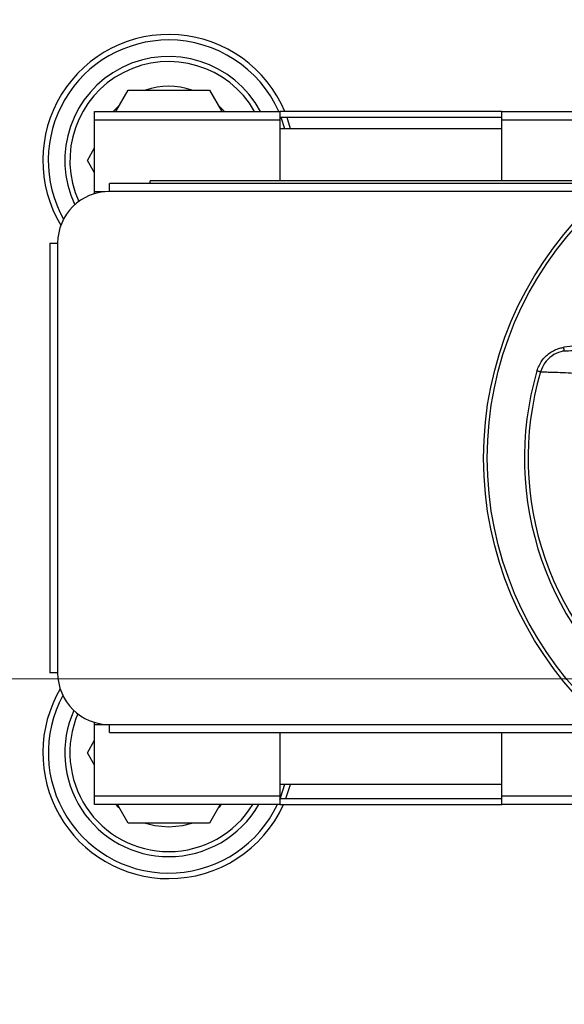
# Model space of a CAD drawing. Units: inches. Extents: x 227 to 353, y 181 to 277.
# Drawn here: x 274 to 277, y 253 to 259 of the extents above; entities that cross this region are included whole.
import ezdxf

# ---------------------------------------------------------------- set-up
doc = ezdxf.new("R2010")
doc.units = ezdxf.units.IN
doc.header["$MEASUREMENT"] = 0
doc.header["$PDSIZE"] = -5
doc.styles.add('TyloHelo', font='arial.ttf', dxfattribs={"height": 2.25})
doc.dimstyles.new('TyloHelo US', dxfattribs={"dimtxt": 1.5, "dimasz": 2.5, "dimexe": 1, "dimexo": 1, "dimgap": 0.09, "dimtad": 0, "dimdec": 5, "dimrnd": 0.03125, "dimzin": 0, "dimdsep": 46, "dimlunit": 5, "dimtxsty": 'TyloHelo', "dimcen": 0.24625, "dimadec": 0, "dimazin": 1, "dimtfac": 1, "dimtdec": 4, "dimtofl": 0, "dimtmove": 1, "dimatfit": 0, "dimfxl": 1, "dimtolj": 1, "dimtzin": 0, "dimarcsym": 0})

# ---------------------------------------------------------------- blocks, each defined once
blk = doc.blocks.new('*D50')
at = {"color": 0, "lineweight": -2}
for p, q in [((267.5006, 264.9096), (267.5006, 269.8371)), ((287.2506, 246.9096), (287.2506, 269.8371)), ((270.0006, 268.8371), (274.3741, 268.8371)), ((284.7506, 268.8371), (280.3771, 268.8371))]:
    blk.add_line(p, q, dxfattribs=at)
at = {"color": 0}
for points in [[(270.0006, 269.2537), (270.0006, 268.4204), (267.5006, 268.8371)], [(284.7506, 268.4204), (284.7506, 269.2537), (287.2506, 268.8371)]]:
    blk.add_solid(points, dxfattribs=at)
at = {"layer": 'Defpoints', "color": 0}
for p in [(287.2506, 268.8371), (267.5006, 263.9096), (287.2506, 245.9096)]:
    blk.add_point(p, dxfattribs=at)
at = {"color": 0, "insert": (277.3756, 268.8371), "char_height": 2.25, "attachment_point": 5, "style": 'TyloHelo'}
blk.add_mtext('\\A1;19{\\H1.000000x;\\S3/4;}"', dxfattribs=at)
blk = doc.blocks.new('*D51')
at = {"color": 0, "lineweight": -2}
for p, q in [((266.5006, 263.9096), (260.0594, 263.9096)), ((261.0594, 261.4096), (261.0594, 257.0361)), ((261.0594, 246.6596), (261.0594, 251.0331)), ((274.6256, 244.1596), (260.0594, 244.1596))]:
    blk.add_line(p, q, dxfattribs=at)
at = {"color": 0}
for points in [[(261.4761, 261.4096), (260.6428, 261.4096), (261.0594, 263.9096)], [(260.6428, 246.6596), (261.4761, 246.6596), (261.0594, 244.1596)]]:
    blk.add_solid(points, dxfattribs=at)
at = {"layer": 'Defpoints', "color": 0}
for p in [(267.5006, 263.9096), (261.0594, 244.1596), (275.6256, 244.1596)]:
    blk.add_point(p, dxfattribs=at)
at = {"color": 0, "insert": (261.0594, 254.0346), "char_height": 2.25, "attachment_point": 5, "rotation": 90, "style": 'TyloHelo'}
blk.add_mtext('\\A1;19{\\H1.000000x;\\S3/4;}"', dxfattribs=at)
blk = doc.blocks.new('*D53')
at = {"color": 0, "lineweight": -2}
for p, q in [((272.05, 254.2253), (272.05, 240.5604)), ((285.0973, 254.2253), (285.0973, 240.5604)), ((274.55, 241.5604), (276.4249, 241.5604)), ((282.5973, 241.5604), (280.7224, 241.5604))]:
    blk.add_line(p, q, dxfattribs=at)
at = {"color": 0}
for points in [[(274.55, 241.9771), (274.55, 241.1437), (272.05, 241.5604)], [(282.5973, 241.1437), (282.5973, 241.9771), (285.0973, 241.5604)]]:
    blk.add_solid(points, dxfattribs=at)
at = {"layer": 'Defpoints', "color": 0}
for p in [(272.05, 255.2253), (285.0973, 255.2253), (285.0973, 241.5604)]:
    blk.add_point(p, dxfattribs=at)
at = {"color": 0, "insert": (278.5737, 241.5604), "char_height": 2.25, "attachment_point": 5, "style": 'TyloHelo'}
blk.add_mtext('\\A1;{13"}', dxfattribs=at)

msp = doc.modelspace()

# ---------------------------------------------------------------- linework, layer by layer
at = {"color": 7, "linetype": 'Continuous', "lineweight": 25}
for p, q in [((274.587485, 258.203329), (274.653402, 258.317502)), ((274.653402, 258.317502), (275.085279, 258.317502)), ((275.085279, 258.317502), (275.151197, 258.203329)), ((274.47564, 258.203329), (275.459892, 258.203329)), ((274.47564, 258.157267), (274.47564, 258.203329)), ((274.6069, 258.236958), (274.573567, 258.203329)), ((275.165115, 258.203329), (275.131781, 258.236958)), ((275.459892, 258.203329), (275.459892, 258.157267)), ((276.640994, 258.203329), (275.459892, 258.203329)), ((276.640994, 258.157267), (276.640994, 258.203329)), ((276.640994, 258.203329), (277.822096, 258.203329)), ((275.459892, 258.157267), (274.47564, 258.157267)), ((274.47564, 257.776951), (274.47564, 258.157267)), ((276.640994, 258.171832), (275.459892, 258.171832)), ((275.459892, 258.157267), (275.459892, 257.834038)), ((277.822096, 258.157267), (276.640994, 258.157267)), ((276.640994, 257.834038), (276.640994, 258.157267)), ((276.640994, 258.11081), (275.459892, 258.11081)), ((274.437465, 257.943488), (274.47564, 258.009609)), ((274.47564, 257.877364), (274.437465, 257.943488)), ((277.244492, 257.820259), (274.55438, 257.820259)), ((274.55438, 257.778132), (274.55438, 257.820259)), ((277.261918, 257.834038), (274.770916, 257.834038)), ((274.770916, 257.820259), (274.770916, 257.834038)), ((274.47564, 257.766645), (274.47564, 257.776951)), ((274.236663, 257.502542), (274.236663, 255.219077)), ((274.236663, 257.502542), (274.27879, 257.502542)), ((274.27879, 257.502542), (274.27879, 255.219077)), ((274.27879, 255.219077), (274.236663, 255.219077)), ((274.47564, 254.944668), (274.47564, 254.954974)), ((274.47564, 254.564353), (274.47564, 254.944668)), ((274.55438, 254.90136), (274.55438, 254.943487)), ((274.55438, 254.90136), (277.244492, 254.90136)), ((275.459892, 254.90136), (275.459892, 254.564353)), ((276.640994, 254.564353), (276.640994, 254.90136)), ((274.437465, 254.79388), (274.47564, 254.860003)), ((274.47564, 254.727758), (274.437465, 254.79388)), ((275.465797, 254.626557), (276.640994, 254.626557)), ((274.47564, 254.564353), (275.459892, 254.564353)), ((274.47564, 254.51829), (274.47564, 254.564353)), ((275.459892, 254.564353), (275.459892, 254.51829)), ((275.459892, 254.549787), (276.640994, 254.549787)), ((276.640994, 254.564353), (277.822096, 254.564353)), ((276.640994, 254.51829), (276.640994, 254.564353)), ((275.459892, 254.51829), (274.47564, 254.51829)), ((274.653402, 254.419865), (274.596577, 254.51829)), ((275.142105, 254.51829), (275.085279, 254.419865)), ((275.459892, 254.51829), (276.640994, 254.51829)), ((277.822096, 254.51829), (276.640994, 254.51829)), ((275.085279, 254.419865), (274.653402, 254.419865))]:
    msp.add_line(p, q, dxfattribs=at)
at = {"color": 8, "linetype": 'Continuous', "lineweight": 25}
for p, q in [((275.487128, 258.11081), (275.467267, 258.171832)), ((274.528893, 257.776951), (274.47564, 257.776951)), ((277.193724, 257.778132), (274.55438, 257.778132)), ((274.47564, 254.944668), (274.528893, 254.944668)), ((274.55438, 254.943487), (277.193724, 254.943487))]:
    msp.add_line(p, q, dxfattribs=at)
at = {"color": 7, "linetype": 'Continuous', "lineweight": 18}
msp.add_line((271.922243, 255.187581), (284.903051, 255.187581), dxfattribs=at)
at = {"color": 8, "linetype": 'Continuous', "lineweight": 25, "flags": 128}
for points in [[(275.517379, 258.11081), (275.502784, 258.159587), (275.498474, 258.171832)], [(275.459892, 254.547088), (275.465142, 254.560046), (275.487128, 254.626557)], [(275.492533, 254.549787), (275.516869, 254.624595), (275.517379, 254.626557)]]:
    msp.add_lwpolyline(points, dxfattribs=at)
at = {"color": 7, "linetype": 'Continuous', "lineweight": 25, "flags": 128}
for points in [[(276.972235, 256.930035), (276.972157, 256.930521), (276.971967, 256.931704), (276.971673, 256.933536), (276.971285, 256.935958), (276.970818, 256.938872), (276.970287, 256.942179), (276.969715, 256.94575), (276.96912, 256.949458)], [(276.84558, 256.818814), (276.844949, 256.818999), (276.843694, 256.819365), (276.84186, 256.8199), (276.839511, 256.820588), (276.836726, 256.821402), (276.8336, 256.822315), (276.83024, 256.823298), (276.826761, 256.824314)], [(274.588182, 254.51829), (274.597656, 254.508946), (274.6069, 254.500409)], [(275.131781, 254.500409), (275.141025, 254.508946), (275.150499, 254.51829)], [(274.746407, 254.419865), (274.794832, 254.407294), (274.869341, 254.400179)], [(274.869341, 254.400179), (274.943849, 254.407294), (274.992274, 254.419865)]]:
    msp.add_lwpolyline(points, dxfattribs=at)
at = {"color": 7, "linetype": 'Continuous', "lineweight": 25}
for radius in [1.869379, 1.849694]:
    msp.add_circle((278.412648, 256.36081), radius, dxfattribs=at)
at = {"color": 8, "linetype": 'Continuous', "lineweight": 25}
for centre, radius, start, end in [((274.869341, 257.943487), 0.669291, 22.844739, 211.050482), ((274.869341, 257.943487), 0.640045, 90, 209.204866), ((274.869341, 257.943487), 0.640045, 23.952265, 90), ((274.869341, 257.943487), 0.552314, 28.064244, 205.30638), ((274.869341, 257.943487), 0.525318, 29.645934, 204.582934), ((274.869341, 254.79388), 0.669291, 149.529288, 270), ((274.869341, 254.79388), 0.640045, 151.566546, 334.495628), ((274.869341, 254.79388), 0.552314, 155.95617, 270), ((274.869341, 254.79388), 0.525318, 156.827241, 270), ((274.869341, 254.79388), 0.525318, 270, 328.357544), ((274.869341, 254.79388), 0.552314, 270, 330.067851), ((274.869341, 254.79388), 0.669291, 270, 335.684261)]:
    msp.add_arc(centre, radius, start, end, dxfattribs=at)
at = {"color": 7, "linetype": 'Continuous', "lineweight": 25}
for centre, radius, start, end in [((274.869341, 257.943487), 0.393701, 71.805128, 108.194872), ((274.55438, 257.502542), 0.275591, 90, 180), ((277.231545, 255.31327), 1.657101, 90, 99.11198), ((278.412648, 256.36081), 1.652233, 163.708037, 16.291963), ((278.412648, 256.36081), 1.632626, 163.708037, 16.291963), ((274.55438, 255.219077), 0.275591, 180, 270)]:
    msp.add_arc(centre, radius, start, end, dxfattribs=at)
for points, knots in [([(276.826761, 256.824314), (276.83421, 256.842841), (276.849106, 256.879892), (276.893195, 256.921944), (276.935846, 256.942895), (276.962208, 256.948095), (276.96912, 256.949458)], [0, 0, 0, 0, 0.29782996, 0.59564784, 0.89399155, 1, 1, 1, 1]), ([(276.972235, 256.930035), (276.966081, 256.928824), (276.942623, 256.924208), (276.904671, 256.905601), (276.865449, 256.868221), (276.852202, 256.835282), (276.84558, 256.818814)], [0, 0, 0, 0, 0.106126297, 0.404577056, 0.702313027, 1, 1, 1, 1]), ([(276.972235, 256.930035), (276.973898, 256.929971), (276.981272, 256.929686), (277.018438, 256.932822), (277.097516, 256.939651), (277.165932, 256.941468), (277.200644, 256.94239)], [0, 0, 0, 0, 0.08320822, 0.36904875, 0.67987181, 1, 1, 1, 1]), ([(277.160491, 256.80017), (277.112629, 256.80439), (277.040446, 256.810755), (276.9626, 256.813981), (276.913578, 256.815521), (276.877063, 256.816519), (276.853939, 256.817474), (276.848143, 256.818403), (276.84558, 256.818814)], [0, 0, 0, 0, 0.29543465, 0.44555431, 0.59563963, 0.74041881, 0.88517255, 1, 1, 1, 1])]:
    msp.add_open_spline(points, degree=3, knots=knots, dxfattribs=at)

# ---------------------------------------------------------------- dimensions: what is measured, and where the dimension line sits
for base, p2, angle, picture, middle in [((287.250568, 268.837075), (287.250568, 245.909568), 180, '*D50', (277.375568, 268.837075)), ((261.059445, 244.159566), (275.625568, 244.159566), 90, '*D51', (261.059445, 254.034567))]:
    dim = msp.add_linear_dim(base=base, p1=(267.500568, 263.909568), p2=p2, angle=angle, dimstyle='TyloHelo US', override={"dimpost": '"'})
    dim.commit()
    dim.dimension.update_dxf_attribs({"geometry": picture, "text_midpoint": middle})
dim = msp.add_linear_dim(base=(285.097285, 241.56039), p1=(272.050041, 255.225252), p2=(285.097285, 255.225252), text='{13"}', dimstyle='TyloHelo US', override={"dimpost": '"', "dimtolj": 1})
dim.commit()
dim.dimension.update_dxf_attribs({"geometry": '*D53', "text_midpoint": (278.573663, 241.56039)})

doc.saveas('drawing.dxf')
